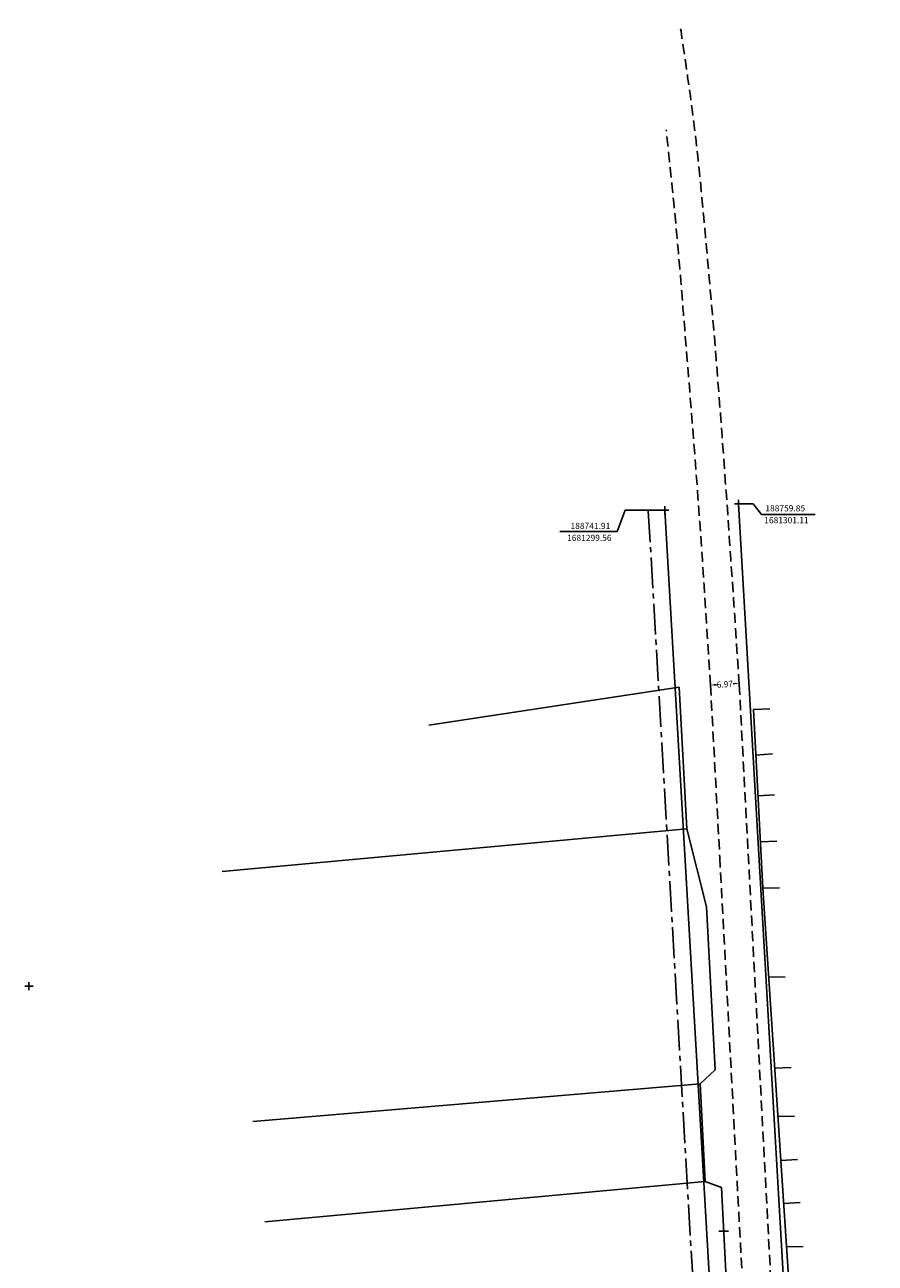
# Model space of a CAD drawing. Extents: x 188586 to 188796, y 1680727 to 1681418.
# Drawn here: x 188586 to 188793, y 1681117 to 1681418 of the extents above; entities that cross this region are included whole.
import ezdxf

# ---------------------------------------------------------------- set-up
doc = ezdxf.new("R2010")
doc.units = 0
doc.header["$LTSCALE"] = 10
doc.header["$MEASUREMENT"] = 0
doc.header["$PDMODE"] = 2
doc.header["$PDSIZE"] = -0.5
doc.linetypes.add('CENTER2', pattern=[1.125, 0.75, -0.125, 0.125, -0.125])
doc.linetypes.add('DASHED2', pattern=[0.375, 0.25, -0.125])
doc.layers.get('0').update_dxf_attribs({"linetype": 'CONTINUOUS'})
doc.layers.get('DEFPOINTS').update_dxf_attribs({"linetype": 'CONTINUOUS'})
for name, color, linetype in [('LEGENDA', 7, 'CONTINUOUS'), ('T-ALINH-PROJ-C', 6, 'CONTINUOUS'), ('T-ALINH-RJAR', 3, 'CENTER2'), ('T-DIVIS-EXIS', 7, 'CONTINUOUS'), ('T-MFIO-EXI', 7, 'DASHED2'), ('T-PI_PC_PT', 5, 'CONTINUOUS'), ('T-TEXTP', 7, 'CONTINUOUS')]:
    doc.layers.add(name, color=color, linetype=linetype)
doc.styles.get("Standard").update_dxf_attribs({"font": 'ARIAL.TTF', "height": 1.5})
doc.dimstyles.get("Standard").update_dxf_attribs({"dimtxt": 1.5, "dimasz": 1, "dimexe": 0.18, "dimexo": 0.0625, "dimgap": 0.09, "dimtad": 0, "dimzin": 0, "dimdsep": 46, "dimtxsty": 'Standard', "dimcen": 0.09, "dimaunit": 1, "dimadec": 3, "dimazin": 0, "dimtfac": 1, "dimtofl": 0, "dimtmove": 1, "dimatfit": 0, "dimfxl": 0, "dimtolj": 1, "dimtzin": 0, "dimarcsym": 0})

# ---------------------------------------------------------------- blocks, each defined once
blk = doc.blocks.new('*D33')
at = {"layer": 'DEFPOINTS', "color": 0}
for p in [(188753.01, 1681257.06), (188759.97, 1681257.52), (188759.97, 1681257.52)]:
    blk.add_point(p, dxfattribs=at)
at = {"layer": 'T-TEXTP', "color": 0, "lineweight": -2}
for p, q in [((188753.01, 1681257.12), (188753, 1681257.24)), ((188754.01, 1681257.13), (188754.45, 1681257.16)), ((188758.97, 1681257.45), (188758.53, 1681257.43)), ((188759.96, 1681257.58), (188759.95, 1681257.7))]:
    blk.add_line(p, q, dxfattribs=at)
at = {"layer": 'T-TEXTP', "color": 0}
for points in [[(188754, 1681257.29), (188754.02, 1681256.96), (188753.01, 1681257.06)], [(188758.96, 1681257.62), (188758.98, 1681257.29), (188759.97, 1681257.52)]]:
    blk.add_solid(points, dxfattribs=at)
at = {"layer": 'T-TEXTP', "color": 0, "insert": (188756.49, 1681257.29), "char_height": 1.5, "attachment_point": 5, "rotation": 3.787}
blk.add_mtext('\\A1;6.97', dxfattribs=at)
blk = doc.blocks.new('MURO')
at = {"layer": 'T-DIVIS-EXIS'}
blk.add_line((0, -0.4), (0, 0.4), dxfattribs=at)
blk = doc.blocks.new('alinh_franc')
at = {"layer": 'T-ALINH-PROJ-C'}
for p, q in [((188741.91, 1681299.55), (188757.93, 1681023.16)), ((188759.85, 1681301.11), (188775.9, 1681024.2)), ((188610.6, 1680932.57), (188625.21, 1680748.13)), ((188773.09, 1680761.65), (188724.48, 1680757.2)), ((188724.48, 1680757.2), (188625.21, 1680748.13))]:
    blk.add_line(p, q, dxfattribs=at)
at = {"layer": 'T-PI_PC_PT'}
for p, q in [((188732.32, 1681299.55), (188730.32, 1681294.39)), ((188741.85, 1681299.55), (188732.32, 1681299.55)), ((188759.91, 1681301.11), (188763.39, 1681301.11)), ((188763.39, 1681301.11), (188765.39, 1681298.57)), ((188765.39, 1681298.57), (188778.42, 1681298.57)), ((188730.32, 1681294.39), (188716.45, 1681294.39)), ((188747.08, 1681112.33), (188745.08, 1681107.51)), ((188752.7, 1681112.33), (188747.08, 1681112.33)), ((188745.08, 1681107.51), (188730.39, 1681107.51)), ((188754.18, 1681023.16), (188752.18, 1681019.76)), ((188757.87, 1681023.16), (188754.18, 1681023.16)), ((188775.96, 1681024.2), (188793.02, 1681024.2)), ((188752.18, 1681019.76), (188737, 1681019.76))]:
    blk.add_line(p, q, dxfattribs=at)
for p in [(188741.91, 1681299.55), (188759.85, 1681301.11), (188752.76, 1681112.33), (188753.01, 1680759.81), (188724.48, 1680757.2), (188625.21, 1680748.13)]:
    blk.add_point(p, dxfattribs=at)
at = {"layer": 'T-PI_PC_PT', "char_height": 1.5, "attachment_point": 5}
for s, insert in [('\\A1;188759.85', (188771.16, 1681300.04)), ('\\A1;188741.91', (188723.85, 1681295.76)), ('\\A1;1681301.11', (188771.47, 1681297.16)), ('\\A1;1681299.56', (188723.59, 1681292.86)), ('\\A1;188752.76', (188737.15, 1681108.84)), ('\\A1;1681112.33', (188737.43, 1681106.24)), ('\\A1;188775.90', (188785.89, 1681025.67)), ('\\A1;188757.93', (188744.36, 1681021.1)), ('\\A1;1681024.20', (188786.46, 1681022.89)), ('\\A1;1681023.16', (188744.94, 1681018.42))]:
    blk.add_mtext(s, dxfattribs=dict(at, insert=insert))

msp = doc.modelspace()

# ---------------------------------------------------------------- linework, layer by layer
at = {"layer": 'T-ALINH-RJAR'}
msp.add_line((188737.917, 1681299.324), (188753.937, 1681022.927), dxfattribs=at)
at = {"layer": 'T-DIVIS-EXIS'}
for p, q in [((188745.395, 1681256.581), (188684.612, 1681247.317)), ((188747.24, 1681222.148), (188745.395, 1681256.581)), ((188763.461, 1681251.128), (188767.456, 1681251.337)), ((188765.756, 1681207.763), (188763.461, 1681251.128)), ((188764.048, 1681240.051), (188768.037, 1681240.351)), ((188764.572, 1681230.142), (188768.562, 1681230.432)), ((188747.24, 1681222.148), (188634.403, 1681211.803)), ((188752.051, 1681203.252), (188747.24, 1681222.148)), ((188765.159, 1681219.038), (188769.157, 1681219.184)), ((188765.756, 1681207.763), (188769.759, 1681207.856)), ((188772.315, 1681108.445), (188765.756, 1681207.763)), ((188754.122, 1681163.603), (188752.051, 1681203.252)), ((188767.186, 1681186.103), (188771.187, 1681186.221)), ((188750.514, 1681160.213), (188754.122, 1681163.603)), ((188768.644, 1681164.039), (188772.644, 1681164.164)), ((188750.514, 1681160.213), (188641.83, 1681151.026)), ((188751.685, 1681136.474), (188750.514, 1681160.213)), ((188769.42, 1681152.277), (188773.425, 1681152.335)), ((188770.124, 1681141.615), (188774.12, 1681141.808)), ((188751.685, 1681136.474), (188644.82, 1681126.7)), ((188755.696, 1681135.004), (188751.685, 1681136.474)), ((188759.258, 1681065.181), (188755.696, 1681135.004)), ((188770.814, 1681131.179), (188774.81, 1681131.372)), ((188771.514, 1681120.58), (188775.515, 1681120.692))]:
    msp.add_line(p, q, dxfattribs=at)
at = {"layer": 'T-MFIO-EXI'}
for p, q in [((188753.012, 1681257.06), (188755.26, 1681215.271)), ((188770.254, 1681063.77), (188759.987, 1681257.218)), ((188755.26, 1681215.271), (188763.278, 1681065.521))]:
    msp.add_line(p, q, dxfattribs=at)
for points in [[(188759.987, 1681257.218), (188756.995, 1681301.483), (188753.73, 1681344.257), (188751.651, 1681367.734), (188749.144, 1681392.25), (188745.617, 1681417.509)], [(188753.012, 1681257.06), (188749.746, 1681305.729), (188746.548, 1681346.066), (188744.779, 1681367.113), (188742.258, 1681392.011)]]:
    msp.add_spline(points, degree=3, dxfattribs=at)
at = {"layer": 'T-PI_PC_PT'}
msp.add_point((188587.482, 1681183.928), dxfattribs=at)

# ---------------------------------------------------------------- block references
at = {"color": 2}
msp.add_blockref('alinh_franc', (0, 0), dxfattribs=at)
at = {"layer": 'LEGENDA', "xscale": 2.970000000030268, "yscale": 2.96999999997206, "zscale": 2.970000000033906, "rotation": 90}
msp.add_blockref('MURO', (188756.235, 1681124.444), dxfattribs=at)
at = {"layer": 'T-PI_PC_PT'}
msp.add_blockref('alinh_franc', (0, 0), dxfattribs=at)

# ---------------------------------------------------------------- dimensions: what is measured, and where the dimension line sits
at = {"layer": 'T-TEXTP'}
dim = msp.add_aligned_dim(p1=(188753.012, 1681257.06), p2=(188759.967, 1681257.52), distance=0, dimstyle='Standard', dxfattribs=at)
dim.commit()
dim.dimension.update_dxf_attribs({"geometry": '*D33', "text_midpoint": (188756.489, 1681257.29)})

doc.saveas('drawing.dxf')
